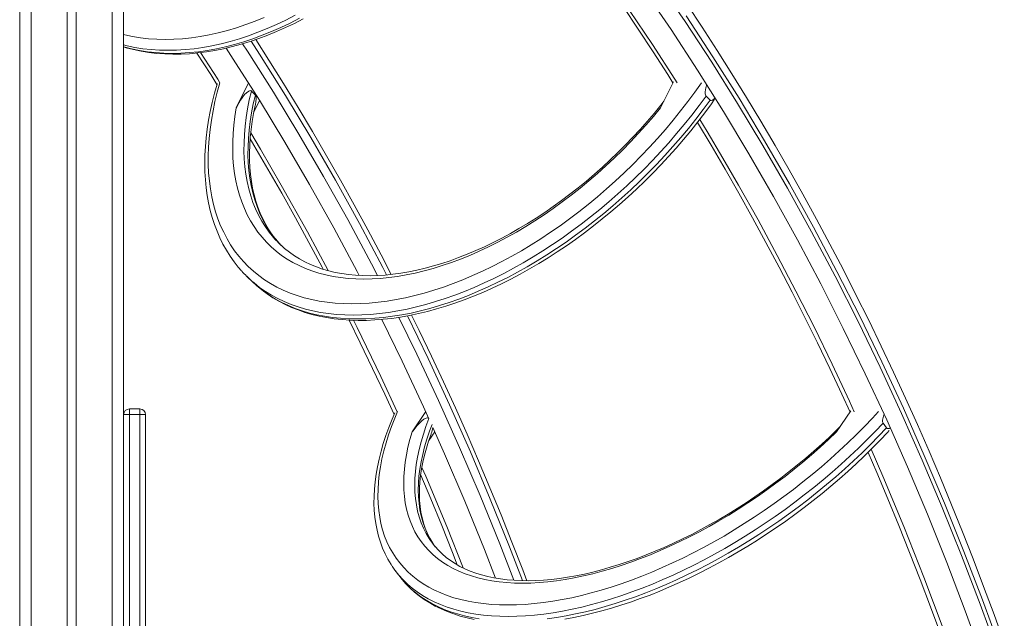
# Model space of a CAD drawing. Units: millimetres. Extents: x -19056 to 39949, y -14134 to 6202.
# Drawn here: x -10089 to -9236, y 1587 to 2106 of the extents above; entities that cross this region are included whole.
import ezdxf

# ---------------------------------------------------------------- set-up
doc = ezdxf.new("R2010")
doc.units = ezdxf.units.MM

msp = doc.modelspace()

# ---------------------------------------------------------------- linework, layer by layer
at = {"color": 7, "linetype": 'Continuous', "lineweight": 15}
for p, q in [((-9998.59, 3833.74), (-9998.59, 683.74)), ((-10088.59, 2883.74), (-10088.59, 683.74)), ((-10047.59, 2813.97), (-10047.59, 683.74)), ((-10039.59, 2813.97), (-10039.59, 683.74)), ((-9917.6, 2049.86), (-9917.4, 2050.53)), ((-9890.41, 2051.22), (-9901.07, 2029.56)), ((-9533.38, 2029.56), (-9522.35, 2051.94)), ((-9884.42, 2040.62), (-9887.9, 2044.05)), ((-9490.61, 2036.21), (-9494.1, 2039.64)), ((-9880.76, 2035.81), (-9885.74, 2025.71)), ((-9862.13, 1910.37), (-9863.94, 1912.31)), ((-9891.96, 1883.56), (-9888.48, 1880.13)), ((-9993.59, 1768.69), (-9993.59, 1763.69)), ((-9984.59, 1768.69), (-9993.59, 1768.69)), ((-9984.59, 1763.69), (-9984.59, 1768.69)), ((-9736.85, 1766.32), (-9748.67, 1748.75)), ((-9380.97, 1748.75), (-9368.73, 1766.95)), ((-9998.59, 1763.69), (-9993.59, 1763.69)), ((-9993.59, 1763.69), (-9993.59, 846.25)), ((-9984.59, 1763.69), (-9993.59, 1763.69)), ((-9984.59, 846.25), (-9984.59, 1763.69)), ((-9984.59, 1763.69), (-9979.59, 1763.69)), ((-9979.59, 1763.69), (-9979.59, 846.25)), ((-9734.09, 1760.24), (-9734.1, 1760.25)), ((-9729.01, 1748.95), (-9734.15, 1741.31)), ((-9337.66, 1752.22), (-9340.74, 1756.36)), ((-9729.62, 1650.46), (-9730.41, 1651.62)), ((-9763.3, 1628.63), (-9760.23, 1624.5)), ((-9760.23, 1624.5), (-9757.29, 1620.78))]:
    msp.add_line(p, q, dxfattribs=at)
at = {"color": 8, "linetype": 'Continuous', "lineweight": 15}
for p, q in [((-10078.59, 2848.74), (-10078.59, 683.74)), ((-10008.59, 2848.74), (-10008.59, 683.74))]:
    msp.add_line(p, q, dxfattribs=at)
at = {"color": 8, "linetype": 'Continuous', "lineweight": 15, "flags": 128}
for points in [[(-9677.6, 2269.76), (-9664.01, 2253.34), (-9642.72, 2226.69), (-9621.59, 2199.29), (-9600.8, 2171.35), (-9580.37, 2142.9), (-9560.25, 2113.86), (-9540.49, 2084.31), (-9521.11, 2054.28), (-9519.19, 2051.2)], [(-9535.72, 2138.79), (-9512.12, 2104.16), (-9489.2, 2069.08), (-9466.8, 2033.33), (-9444.92, 1996.93), (-9423.57, 1959.92), (-9402.63, 1922.03), (-9382.24, 1883.53), (-9362.43, 1844.43), (-9343.21, 1804.76), (-9324.71, 1764.79), (-9306.8, 1724.28), (-9289.5, 1683.25), (-9272.81, 1641.72), (-9256.63, 1599.43), (-9241.06, 1556.65)], [(-9254.24, 1551.57), (-9269.62, 1593.88), (-9285.61, 1635.71), (-9302.33, 1677.36), (-9319.67, 1718.5), (-9337.61, 1759.12), (-9356.15, 1799.19), (-9375.16, 1838.42), (-9394.74, 1877.09), (-9414.89, 1915.17), (-9435.59, 1952.65), (-9456.97, 1989.78), (-9478.9, 2026.28), (-9501.36, 2062.13), (-9524.34, 2097.29), (-9547.67, 2131.54)], [(-9850.02, 2109.69), (-9858.09, 2105.58), (-9866.16, 2101.75), (-9874.22, 2098.21), (-9882.28, 2094.96), (-9890.31, 2092.02), (-9898.31, 2089.37), (-9906.28, 2087.03), (-9914.19, 2084.99), (-9922.05, 2083.27), (-9929.84, 2081.85), (-9937.55, 2080.75), (-9945.19, 2079.96), (-9952.73, 2079.49), (-9960.16, 2079.33), (-9967.49, 2079.49), (-9974.7, 2079.96), (-9981.79, 2080.75), (-9988.74, 2081.85), (-9995.55, 2083.27), (-9998.59, 2084.01)], [(-9998.59, 2092.92), (-9997.66, 2092.7), (-9990.89, 2091.26), (-9983.97, 2090.14), (-9976.91, 2089.34), (-9969.73, 2088.86), (-9962.43, 2088.7), (-9955.01, 2088.86), (-9947.49, 2089.34), (-9939.88, 2090.14), (-9932.19, 2091.26), (-9924.41, 2092.7), (-9916.58, 2094.45), (-9908.68, 2096.52), (-9900.74, 2098.9), (-9892.75, 2101.59), (-9884.74, 2104.58), (-9876.71, 2107.88)], [(-9998.59, 2082.4), (-9998.4, 2082.35), (-9991.74, 2080.62), (-9984.93, 2079.21), (-9977.98, 2078.11), (-9970.9, 2077.32), (-9963.68, 2076.85), (-9956.36, 2076.69), (-9948.92, 2076.85), (-9941.38, 2077.32), (-9933.75, 2078.11), (-9926.03, 2079.21), (-9918.24, 2080.62), (-9910.38, 2082.35), (-9902.47, 2084.38), (-9894.5, 2086.73), (-9886.5, 2089.37), (-9878.47, 2092.32), (-9870.41, 2095.56), (-9862.35, 2099.1), (-9854.28, 2102.93), (-9846.21, 2107.05)], [(-9239.12, 1560.62), (-9254.62, 1603.15), (-9270.73, 1645.21), (-9287.58, 1687.07), (-9305.04, 1728.44), (-9323.12, 1769.27), (-9341.81, 1809.54), (-9360.96, 1848.97), (-9380.69, 1887.83), (-9401, 1926.1), (-9421.85, 1963.76), (-9443.39, 2001.06), (-9465.48, 2037.74), (-9488.1, 2073.75), (-9511.25, 2109.09)], [(-9794.52, 1884.33), (-9796.2, 1887.61), (-9816.47, 1925.47), (-9837.43, 1962.98), (-9858.94, 1999.89), (-9880.98, 2036.16), (-9903.54, 2071.76), (-9909.79, 2081.22)], [(-9895.5, 2084.94), (-9891.25, 2078.51), (-9868.74, 2043), (-9846.75, 2006.83), (-9825.29, 1970.03), (-9804.37, 1932.63), (-9783.86, 1894.36), (-9778.68, 1884.26)], [(-9770.79, 1884.81), (-9773.97, 1891.07), (-9794.22, 1929.24), (-9815.02, 1966.81), (-9836.37, 2003.77), (-9858.23, 2040.1), (-9880.77, 2076.04), (-9888.11, 2087.25)], [(-9932.03, 2077.34), (-9917.09, 2054.28), (-9915.17, 2051.2)], [(-9915.22, 2051.22), (-9917.44, 2043.09), (-9919.42, 2034.89), (-9921.12, 2026.77), (-9922.52, 2018.75), (-9923.65, 2010.84), (-9924.48, 2003.05), (-9925.02, 1995.38), (-9925.27, 1987.84), (-9925.23, 1980.44), (-9924.9, 1973.2), (-9924.28, 1966.11), (-9923.37, 1959.19), (-9922.17, 1952.45), (-9920.68, 1945.89), (-9918.91, 1939.53), (-9916.86, 1933.36), (-9914.52, 1927.4), (-9911.9, 1921.65), (-9909.01, 1916.12), (-9905.85, 1910.83), (-9902.42, 1905.76), (-9898.73, 1900.93), (-9894.77, 1896.35), (-9890.56, 1892.01), (-9886.11, 1887.94), (-9881.4, 1884.12), (-9876.46, 1880.56), (-9871.28, 1877.28), (-9865.88, 1874.27), (-9860.25, 1871.53), (-9854.41, 1869.07), (-9848.37, 1866.9), (-9842.12, 1865.01), (-9835.68, 1863.41), (-9829.05, 1862.09), (-9822.25, 1861.07), (-9815.28, 1860.34), (-9808.14, 1859.9), (-9800.86, 1859.75), (-9793.42, 1859.9), (-9785.86, 1860.34), (-9778.16, 1861.07), (-9770.35, 1862.09), (-9762.43, 1863.41), (-9754.41, 1865.01), (-9746.3, 1866.9), (-9738.11, 1869.07), (-9729.85, 1871.53), (-9721.53, 1874.27), (-9713.16, 1877.28), (-9704.75, 1880.56), (-9696.31, 1884.12), (-9687.84, 1887.94), (-9679.37, 1892.01), (-9670.89, 1896.35), (-9662.42, 1900.93), (-9653.97, 1905.76), (-9645.55, 1910.83), (-9637.17, 1916.12), (-9628.83, 1921.65), (-9620.56, 1927.4), (-9612.35, 1933.36), (-9604.22, 1939.53), (-9596.17, 1945.89), (-9588.23, 1952.45), (-9580.39, 1959.19), (-9572.66, 1966.11), (-9565.06, 1973.2), (-9557.6, 1980.44), (-9550.27, 1987.84), (-9543.1, 1995.38), (-9536.08, 2003.05), (-9529.24, 2010.84), (-9522.57, 2018.75), (-9516.08, 2026.77), (-9509.78, 2034.89), (-9503.68, 2043.09), (-9497.89, 2051.22)], [(-9887.9, 2044.05), (-9889.69, 2036.31), (-9891.19, 2028.66), (-9892.4, 2021.12), (-9893.32, 2013.69), (-9893.95, 2006.37), (-9894.29, 1999.19), (-9894.34, 1992.15), (-9894.09, 1985.26), (-9893.55, 1978.52), (-9892.72, 1971.96), (-9891.6, 1965.57), (-9890.19, 1959.36), (-9888.49, 1953.35), (-9886.51, 1947.54), (-9884.25, 1941.94), (-9881.7, 1936.55), (-9878.88, 1931.39), (-9875.79, 1926.45), (-9872.44, 1921.76), (-9868.81, 1917.3), (-9867.48, 1915.8)], [(-9863.94, 1912.31), (-9865.33, 1913.88), (-9868.95, 1918.33), (-9872.31, 1923.02), (-9875.4, 1927.96), (-9878.22, 1933.12), (-9880.76, 1938.51), (-9883.03, 1944.11), (-9885.01, 1949.92), (-9886.71, 1955.93), (-9888.12, 1962.14), (-9889.24, 1968.53), (-9890.07, 1975.09), (-9890.61, 1981.83), (-9890.85, 1988.72), (-9890.81, 1995.76), (-9890.47, 2002.95), (-9889.84, 2010.26), (-9888.92, 2017.69), (-9887.71, 2025.24), (-9886.21, 2032.88), (-9884.42, 2040.62)], [(-9494.1, 2039.64), (-9500.16, 2031.39), (-9506.43, 2023.23), (-9512.88, 2015.15), (-9519.52, 2007.18), (-9526.33, 1999.32), (-9533.31, 1991.58), (-9540.45, 1983.96), (-9547.74, 1976.49), (-9555.17, 1969.16), (-9562.74, 1961.98), (-9570.43, 1954.96), (-9578.25, 1948.11), (-9586.17, 1941.44), (-9594.19, 1934.96), (-9602.3, 1928.66), (-9610.5, 1922.57), (-9618.76, 1916.68), (-9627.09, 1911.01), (-9635.47, 1905.55), (-9643.9, 1900.32), (-9652.36, 1895.33), (-9660.84, 1890.56), (-9669.34, 1886.05), (-9677.85, 1881.77), (-9686.35, 1877.76), (-9694.84, 1873.99), (-9703.3, 1870.49), (-9711.73, 1867.26), (-9720.12, 1864.29), (-9728.46, 1861.6), (-9736.74, 1859.18), (-9744.94, 1857.04), (-9753.06, 1855.18), (-9761.1, 1853.6), (-9769.04, 1852.31), (-9776.87, 1851.3), (-9784.58, 1850.58), (-9792.17, 1850.15), (-9799.62, 1850), (-9806.94, 1850.15), (-9814.1, 1850.58), (-9821.1, 1851.3), (-9827.94, 1852.31), (-9834.6, 1853.6), (-9841.08, 1855.18), (-9847.38, 1857.04), (-9853.47, 1859.18), (-9859.37, 1861.6), (-9865.05, 1864.29), (-9870.52, 1867.26), (-9875.76, 1870.49), (-9880.78, 1873.99), (-9885.56, 1877.76), (-9887.48, 1879.4)], [(-9884.1, 1876.06), (-9882.08, 1874.33), (-9877.3, 1870.57), (-9872.28, 1867.06), (-9867.03, 1863.83), (-9861.57, 1860.86), (-9855.88, 1858.17), (-9849.99, 1855.75), (-9843.89, 1853.61), (-9837.6, 1851.75), (-9831.12, 1850.17), (-9824.46, 1848.88), (-9817.62, 1847.87), (-9810.62, 1847.15), (-9803.45, 1846.72), (-9796.14, 1846.58), (-9788.69, 1846.72), (-9781.1, 1847.15), (-9773.38, 1847.87), (-9765.56, 1848.88), (-9757.62, 1850.17), (-9749.58, 1851.75), (-9741.46, 1853.61), (-9733.25, 1855.75), (-9724.98, 1858.17), (-9716.64, 1860.86), (-9708.25, 1863.83), (-9699.82, 1867.06), (-9691.36, 1870.57), (-9682.87, 1874.33), (-9674.37, 1878.35), (-9665.86, 1882.62), (-9657.36, 1887.13), (-9648.88, 1891.9), (-9640.42, 1896.89), (-9631.99, 1902.12), (-9623.61, 1907.58), (-9615.28, 1913.25), (-9607.01, 1919.14), (-9598.82, 1925.23), (-9590.71, 1931.53), (-9582.69, 1938.01), (-9574.77, 1944.68), (-9566.95, 1951.53), (-9559.26, 1958.55), (-9551.69, 1965.73), (-9544.26, 1973.06), (-9536.97, 1980.54), (-9529.83, 1988.15), (-9522.85, 1995.89), (-9516.03, 2003.75), (-9509.4, 2011.72), (-9502.94, 2019.8), (-9496.68, 2027.96), (-9490.61, 2036.21)], [(-9499.55, 2019.49), (-9493.14, 2008.98), (-9479.47, 1985.94), (-9466, 1962.64), (-9449.03, 1932.38), (-9432.42, 1901.72), (-9416.16, 1870.63), (-9400.27, 1839.16), (-9384.85, 1807.49), (-9369.82, 1775.46), (-9365.66, 1766.28)], [(-9888.46, 2007.75), (-9879.98, 1993.64), (-9861.98, 1962.64), (-9839.42, 1922.18), (-9821.48, 1888.47)], [(-9799.45, 1845.45), (-9796.25, 1839.16), (-9775.77, 1796.83), (-9761.67, 1766.24)], [(-9734.15, 1760.18), (-9738.79, 1770.56), (-9757.35, 1810.14), (-9775.02, 1846.17)], [(-9760.25, 1847.99), (-9744.56, 1816.02), (-9725.79, 1776), (-9707.5, 1735.13), (-9689.82, 1693.71), (-9672.76, 1651.76), (-9660.53, 1620.19)], [(-9652.98, 1619.89), (-9664.22, 1649.15), (-9680.92, 1690.61), (-9698.23, 1731.57), (-9716.27, 1772.28), (-9734.91, 1812.45), (-9752.8, 1849.27)], [(-9761.3, 1766.32), (-9763.66, 1760.7), (-9766.48, 1753.46), (-9768.99, 1746.29), (-9771.22, 1739.21), (-9773.14, 1732.23), (-9774.76, 1725.35), (-9776.08, 1718.57), (-9777.1, 1711.92), (-9777.81, 1705.38), (-9778.22, 1698.99), (-9778.31, 1692.73), (-9778.1, 1686.62), (-9777.59, 1680.67), (-9776.77, 1674.88), (-9775.64, 1669.26), (-9774.21, 1663.82), (-9772.48, 1658.55), (-9770.45, 1653.48), (-9768.12, 1648.6), (-9765.49, 1643.92), (-9762.58, 1639.45), (-9759.37, 1635.18), (-9755.88, 1631.14), (-9752.11, 1627.31), (-9748.07, 1623.71), (-9743.75, 1620.34), (-9739.17, 1617.2), (-9734.33, 1614.3), (-9729.23, 1611.64), (-9723.88, 1609.22), (-9718.29, 1607.06), (-9712.46, 1605.14), (-9706.41, 1603.47), (-9700.13, 1602.05), (-9693.64, 1600.89), (-9686.94, 1599.99), (-9680.04, 1599.34), (-9672.95, 1598.95), (-9665.68, 1598.82), (-9658.23, 1598.95), (-9650.62, 1599.34), (-9642.85, 1599.99), (-9634.93, 1600.89), (-9626.88, 1602.05), (-9618.7, 1603.47), (-9610.4, 1605.14), (-9601.99, 1607.06), (-9593.48, 1609.22), (-9584.88, 1611.64), (-9576.21, 1614.3), (-9567.46, 1617.2), (-9558.66, 1620.34), (-9549.8, 1623.71), (-9540.91, 1627.31), (-9532, 1631.14), (-9523.06, 1635.18), (-9514.12, 1639.45), (-9505.19, 1643.92), (-9496.27, 1648.6), (-9487.37, 1653.48), (-9478.51, 1658.55), (-9469.7, 1663.82), (-9460.95, 1669.26), (-9452.26, 1674.88), (-9443.65, 1680.67), (-9435.12, 1686.62), (-9426.7, 1692.73), (-9418.38, 1698.99), (-9410.17, 1705.38), (-9402.1, 1711.92), (-9394.16, 1718.57), (-9386.37, 1725.35), (-9378.73, 1732.23), (-9371.26, 1739.21), (-9363.96, 1746.29), (-9356.84, 1753.46), (-9349.91, 1760.7), (-9344.71, 1766.31)], [(-9734.1, 1760.25), (-9736.67, 1753.42), (-9738.95, 1746.67), (-9740.92, 1740.01), (-9742.6, 1733.45), (-9743.97, 1726.99), (-9745.04, 1720.65), (-9745.8, 1714.43), (-9746.25, 1708.35), (-9746.39, 1702.4), (-9746.23, 1696.6), (-9745.75, 1690.96), (-9744.97, 1685.48), (-9743.89, 1680.17), (-9742.5, 1675.04), (-9740.8, 1670.1), (-9738.8, 1665.34), (-9736.51, 1660.78), (-9733.92, 1656.43), (-9733.51, 1655.8)], [(-9340.74, 1756.36), (-9347.64, 1749.08), (-9354.73, 1741.87), (-9362.01, 1734.74), (-9369.45, 1727.7), (-9377.06, 1720.76), (-9384.83, 1713.93), (-9392.74, 1707.2), (-9400.79, 1700.6), (-9408.96, 1694.13), (-9417.26, 1687.79), (-9425.67, 1681.59), (-9434.17, 1675.55), (-9442.77, 1669.66), (-9451.45, 1663.93), (-9460.2, 1658.38), (-9469.01, 1653), (-9477.88, 1647.8), (-9486.78, 1642.79), (-9495.72, 1637.97), (-9504.67, 1633.35), (-9513.64, 1628.94), (-9522.61, 1624.74), (-9531.57, 1620.75), (-9540.5, 1616.98), (-9549.41, 1613.43), (-9558.28, 1610.11), (-9567.1, 1607.02), (-9575.86, 1604.16), (-9584.55, 1601.54), (-9593.16, 1599.16), (-9601.68, 1597.03), (-9610.11, 1595.14), (-9618.42, 1593.5), (-9626.61, 1592.1), (-9634.68, 1590.96), (-9642.61, 1590.07), (-9650.4, 1589.44), (-9658.03, 1589.05), (-9665.5, 1588.93), (-9672.8, 1589.05), (-9679.92, 1589.44), (-9686.85, 1590.07), (-9693.58, 1590.96), (-9700.12, 1592.1), (-9706.44, 1593.5), (-9712.54, 1595.14), (-9718.42, 1597.03), (-9724.07, 1599.16), (-9729.48, 1601.54), (-9734.65, 1604.16), (-9739.56, 1607.02), (-9744.22, 1610.11), (-9748.62, 1613.43), (-9752.76, 1616.98), (-9756.63, 1620.75), (-9760.22, 1624.74), (-9760.36, 1624.91)], [(-9730.41, 1651.62), (-9730.84, 1652.29), (-9733.43, 1656.65), (-9735.73, 1661.2), (-9737.73, 1665.96), (-9739.42, 1670.91), (-9740.81, 1676.04), (-9741.9, 1681.35), (-9742.68, 1686.82), (-9743.15, 1692.47), (-9743.32, 1698.26), (-9743.17, 1704.21), (-9742.72, 1710.3), (-9741.96, 1716.51), (-9740.9, 1722.85), (-9739.52, 1729.31), (-9737.85, 1735.87), (-9735.87, 1742.54), (-9733.6, 1749.29), (-9731.44, 1755.05)], [(-9676.4, 1622.08), (-9685.99, 1646.86), (-9702.98, 1688.63), (-9720.58, 1729.87), (-9730.71, 1752.5)], [(-9631.61, 1586.83), (-9623.54, 1587.97), (-9615.35, 1589.36), (-9607.03, 1591), (-9598.61, 1592.89), (-9590.09, 1595.03), (-9581.48, 1597.41), (-9572.79, 1600.03), (-9564.03, 1602.88), (-9555.21, 1605.97), (-9546.34, 1609.29), (-9537.43, 1612.84), (-9528.49, 1616.61), (-9519.53, 1620.6), (-9510.57, 1624.81), (-9501.6, 1629.22), (-9492.64, 1633.84), (-9483.71, 1638.65), (-9474.8, 1643.66), (-9465.94, 1648.86), (-9457.13, 1654.24), (-9448.38, 1659.8), (-9439.7, 1665.52), (-9431.1, 1671.41), (-9422.59, 1677.46), (-9414.19, 1683.65), (-9405.89, 1689.99), (-9397.71, 1696.47), (-9389.66, 1703.07), (-9381.75, 1709.79), (-9373.99, 1716.63), (-9366.38, 1723.57), (-9358.93, 1730.61), (-9351.66, 1737.73), (-9344.57, 1744.94), (-9337.66, 1752.22)], [(-9351.07, 1733.66), (-9340.87, 1710.27), (-9322.78, 1666.84), (-9305.36, 1622.86), (-9288.63, 1578.36), (-9272.52, 1533.16), (-9257.11, 1487.47), (-9245.48, 1451.01)], [(-9740.21, 1717.91), (-9736.85, 1710.27), (-9718.73, 1666.77), (-9704.54, 1630.92)], [(-9757.29, 1620.78), (-9757.14, 1620.6), (-9753.55, 1616.61), (-9749.69, 1612.84), (-9745.55, 1609.29), (-9741.15, 1605.97), (-9736.49, 1602.88), (-9731.57, 1600.03), (-9726.41, 1597.41), (-9721, 1595.03), (-9715.35, 1592.89), (-9709.47, 1591), (-9703.36, 1589.36), (-9697.04, 1587.97), (-9690.51, 1586.83)]]:
    msp.add_lwpolyline(points, dxfattribs=at)
at = {"color": 7, "linetype": 'Continuous', "lineweight": 15, "flags": 128}
for points in [[(-9678.88, 2267.62), (-9676.25, 2264.45), (-9661.91, 2246.83), (-9647.74, 2228.99), (-9633.72, 2210.93), (-9619.86, 2192.64), (-9606.15, 2174.12), (-9592.6, 2155.38), (-9579.2, 2136.42), (-9565.96, 2117.22), (-9552.87, 2097.8), (-9539.93, 2078.14), (-9527.15, 2058.26), (-9522.72, 2051.2)], [(-9235.72, 1566.01), (-9244.57, 1590.55), (-9253.62, 1614.92), (-9262.73, 1638.74), (-9271.97, 1662.26), (-9281.42, 1685.66), (-9291.08, 1708.92), (-9300.93, 1732.05), (-9310.99, 1755.03), (-9321.25, 1777.86), (-9331.7, 1800.55), (-9342.35, 1823.07), (-9353.19, 1845.43), (-9364.21, 1867.63), (-9375.43, 1889.65), (-9386.83, 1911.49), (-9398.42, 1933.15), (-9410.18, 1954.63), (-9422.13, 1975.91), (-9434.25, 1996.99), (-9446.54, 2017.87), (-9459, 2038.55), (-9471.63, 2059.01), (-9484.43, 2079.26), (-9497.38, 2099.29), (-9510.5, 2119.09)], [(-9998.59, 2082.22), (-9996.35, 2081.54), (-9989.92, 2079.9), (-9983.36, 2078.55), (-9976.68, 2077.48), (-9969.87, 2076.69), (-9962.94, 2076.19), (-9955.91, 2075.98), (-9948.79, 2076.05), (-9941.56, 2076.41), (-9934.26, 2077.06), (-9926.88, 2077.99), (-9919.42, 2079.21), (-9911.91, 2080.72), (-9904.35, 2082.5), (-9896.74, 2084.57), (-9889.09, 2086.91), (-9881.42, 2089.53), (-9873.73, 2092.42), (-9866.02, 2095.58), (-9858.31, 2099.01), (-9850.6, 2102.69), (-9842.9, 2106.64)], [(-9766.79, 1885.21), (-9775.61, 1902.27), (-9787.09, 1923.95), (-9798.77, 1945.47), (-9810.64, 1966.84), (-9822.7, 1988.03), (-9834.94, 2009.04), (-9847.36, 2029.87), (-9859.96, 2050.5), (-9872.71, 2070.88), (-9884.07, 2088.62)], [(-9935.17, 2076.98), (-9923.13, 2058.26), (-9917.73, 2049.67)], [(-9917.67, 2049.88), (-9919.81, 2042.17), (-9921.77, 2034.27), (-9923.47, 2026.44), (-9924.91, 2018.68), (-9926.1, 2011.01), (-9927.02, 2003.43), (-9927.69, 1995.95), (-9928.09, 1988.58), (-9928.23, 1981.33), (-9928.11, 1974.19), (-9927.72, 1967.19), (-9927.06, 1960.33), (-9926.15, 1953.62), (-9924.97, 1947.07), (-9923.53, 1940.67), (-9921.84, 1934.45), (-9919.88, 1928.4), (-9917.68, 1922.53), (-9915.22, 1916.86), (-9912.51, 1911.38), (-9909.56, 1906.11), (-9906.38, 1901.04), (-9902.95, 1896.18), (-9899.3, 1891.54), (-9896.47, 1888.32)], [(-9493.46, 2049.69), (-9494.23, 2046.74), (-9494.77, 2043.31), (-9494.8, 2041.94), (-9494.61, 2040.59), (-9494.37, 2040), (-9494.1, 2039.64)], [(-9887.9, 2044.05), (-9888.03, 2044.16), (-9888.51, 2044.39), (-9889.39, 2044.35), (-9890.23, 2044), (-9892.08, 2042.62), (-9893.73, 2040.92), (-9897.39, 2036.04), (-9900.63, 2030.43), (-9901.07, 2029.56)], [(-9884.38, 2032.25), (-9883.91, 2034.64), (-9883.65, 2037.43), (-9883.77, 2039.18), (-9884.04, 2040.06), (-9884.42, 2040.62)], [(-9863.75, 1912.14), (-9866.58, 1915.38), (-9869.79, 1919.54), (-9872.77, 1923.92), (-9875.52, 1928.5), (-9878.02, 1933.28), (-9880.28, 1938.25), (-9882.3, 1943.4), (-9884.08, 1948.74), (-9885.6, 1954.25), (-9886.89, 1959.93), (-9887.92, 1965.77), (-9888.7, 1971.76), (-9889.24, 1977.91), (-9889.52, 1984.2), (-9889.56, 1990.62), (-9889.34, 1997.18), (-9888.87, 2003.86), (-9888.16, 2010.65), (-9887.19, 2017.56), (-9885.97, 2024.56), (-9884.51, 2031.66), (-9884.37, 2032.24)], [(-9883.9, 1875.89), (-9883.5, 1875.52), (-9878.96, 1871.78), (-9874.2, 1868.27), (-9869.24, 1865.01), (-9864.08, 1861.98), (-9858.72, 1859.19), (-9853.17, 1856.66), (-9847.43, 1854.37), (-9841.51, 1852.33), (-9835.41, 1850.55), (-9829.14, 1849.03), (-9822.7, 1847.76), (-9816.11, 1846.76), (-9809.37, 1846.02), (-9802.48, 1845.54), (-9795.46, 1845.33), (-9788.31, 1845.38), (-9781.04, 1845.7), (-9773.66, 1846.28), (-9766.18, 1847.13), (-9758.6, 1848.23), (-9750.93, 1849.6), (-9743.18, 1851.22), (-9735.37, 1853.11), (-9727.48, 1855.24), (-9719.55, 1857.63), (-9711.56, 1860.27), (-9703.54, 1863.15), (-9695.49, 1866.28), (-9687.41, 1869.65), (-9679.32, 1873.25), (-9671.22, 1877.08), (-9663.12, 1881.14), (-9655.03, 1885.43), (-9646.96, 1889.93), (-9638.92, 1894.65), (-9630.9, 1899.57), (-9622.93, 1904.7), (-9615.01, 1910.03), (-9607.15, 1915.55), (-9599.35, 1921.26), (-9591.62, 1927.16), (-9583.98, 1933.22), (-9576.42, 1939.46), (-9568.96, 1945.86), (-9561.6, 1952.42), (-9554.35, 1959.13), (-9547.22, 1965.98), (-9540.21, 1972.97), (-9533.34, 1980.09), (-9526.6, 1987.33), (-9520.01, 1994.68), (-9513.57, 2002.15), (-9507.3, 2009.71), (-9501.18, 2017.36), (-9495.24, 2025.11), (-9489.47, 2032.92), (-9486.68, 2036.88)], [(-9530.6, 2035.2), (-9533.33, 2031.73), (-9539.14, 2024.64), (-9545.11, 2017.65), (-9551.24, 2010.76), (-9557.51, 2003.98), (-9563.92, 1997.32), (-9570.45, 1990.78), (-9577.11, 1984.38), (-9583.89, 1978.12), (-9590.77, 1972.01), (-9597.75, 1966.06), (-9604.82, 1960.27), (-9611.97, 1954.65), (-9619.19, 1949.21), (-9626.48, 1943.95), (-9633.82, 1938.88), (-9641.21, 1934), (-9648.64, 1929.33), (-9656.1, 1924.86), (-9663.57, 1920.6), (-9671.06, 1916.56), (-9678.55, 1912.74), (-9686.03, 1909.14), (-9693.5, 1905.78), (-9700.94, 1902.64), (-9708.35, 1899.75), (-9715.71, 1897.09), (-9723.03, 1894.67), (-9730.28, 1892.5), (-9737.46, 1890.57), (-9744.57, 1888.89), (-9751.59, 1887.47), (-9758.51, 1886.29), (-9765.33, 1885.36), (-9772.04, 1884.68), (-9778.64, 1884.26), (-9785.11, 1884.09), (-9791.44, 1884.17), (-9797.64, 1884.5), (-9803.69, 1885.08), (-9809.59, 1885.91), (-9815.33, 1886.98), (-9820.91, 1888.31), (-9826.33, 1889.88), (-9831.56, 1891.69), (-9836.62, 1893.75), (-9841.5, 1896.05), (-9846.19, 1898.59), (-9850.69, 1901.38), (-9854.98, 1904.4), (-9859.07, 1907.66), (-9860.15, 1908.63)], [(-9490.61, 2036.21), (-9490.14, 2035.92), (-9489.51, 2035.87), (-9488.43, 2036.28), (-9486.91, 2037.44), (-9486.23, 2038.14)], [(-9533.38, 2029.56), (-9539.66, 2021.98), (-9546.12, 2014.52), (-9552.76, 2007.17), (-9559.55, 1999.95), (-9566.49, 1992.87), (-9573.58, 1985.94), (-9580.8, 1979.17), (-9588.15, 1972.56), (-9595.61, 1966.13), (-9603.17, 1959.88), (-9610.84, 1953.81), (-9618.58, 1947.95), (-9626.41, 1942.29), (-9634.3, 1936.85), (-9642.25, 1931.62), (-9650.24, 1926.62), (-9658.27, 1921.86), (-9666.33, 1917.33), (-9674.4, 1913.05), (-9682.48, 1909.01), (-9690.55, 1905.24), (-9698.6, 1901.72), (-9706.63, 1898.46), (-9714.62, 1895.48), (-9722.57, 1892.77), (-9730.46, 1890.33), (-9738.28, 1888.18), (-9746.03, 1886.3), (-9753.69, 1884.71), (-9761.25, 1883.41), (-9768.71, 1882.39), (-9776.05, 1881.67), (-9783.27, 1881.23), (-9790.35, 1881.08), (-9797.29, 1881.23), (-9804.07, 1881.67), (-9810.7, 1882.39), (-9817.16, 1883.41), (-9823.43, 1884.71), (-9829.53, 1886.3), (-9835.43, 1888.18), (-9841.13, 1890.33), (-9846.62, 1892.77), (-9851.89, 1895.48), (-9856.94, 1898.46), (-9861.77, 1901.72), (-9866.36, 1905.24), (-9870.71, 1909.01), (-9874.81, 1913.05), (-9878.66, 1917.33), (-9882.26, 1921.86), (-9885.6, 1926.62), (-9888.67, 1931.62), (-9891.47, 1936.85), (-9893.99, 1942.29), (-9896.25, 1947.95), (-9898.22, 1953.81), (-9899.91, 1959.88), (-9901.32, 1966.13), (-9902.45, 1972.56), (-9903.28, 1979.17), (-9903.83, 1985.94), (-9904.09, 1992.87), (-9904.06, 1999.95), (-9903.75, 2007.17), (-9903.14, 2014.52), (-9902.25, 2021.98), (-9901.07, 2029.56)], [(-9501.52, 2016.94), (-9489.68, 1997.18), (-9477.53, 1976.41), (-9465.56, 1955.45), (-9453.76, 1934.3), (-9442.15, 1912.97), (-9430.72, 1891.46), (-9419.48, 1869.78), (-9408.42, 1847.93), (-9397.56, 1825.92), (-9386.9, 1803.75), (-9376.43, 1781.42), (-9369.37, 1765.99)], [(-9888.96, 2002.68), (-9885.66, 1997.18), (-9873.51, 1976.41), (-9861.54, 1955.45), (-9849.74, 1934.3), (-9838.13, 1912.97), (-9826.7, 1891.46), (-9825.8, 1889.72)], [(-9888.48, 1880.13), (-9886.62, 1878.35), (-9884.1, 1876.06)], [(-9803.25, 1845.6), (-9793.54, 1825.92), (-9782.88, 1803.75), (-9772.41, 1781.42), (-9764.33, 1763.76)], [(-9649.32, 1619.85), (-9652.88, 1629.3), (-9662.17, 1653.23), (-9671.62, 1676.94), (-9681.25, 1700.42), (-9691.04, 1723.68), (-9701, 1746.71), (-9711.11, 1769.49), (-9721.38, 1792.04), (-9731.81, 1814.34), (-9742.43, 1836.47), (-9749.08, 1849.99)], [(-9763.68, 1765.28), (-9766.09, 1759.67), (-9768.86, 1752.65), (-9771.37, 1745.7), (-9773.61, 1738.81), (-9775.58, 1731.99), (-9777.29, 1725.25), (-9778.72, 1718.59), (-9779.88, 1712.02), (-9780.76, 1705.56), (-9781.36, 1699.2), (-9781.67, 1692.95), (-9781.71, 1686.83), (-9781.47, 1680.84), (-9780.95, 1674.99), (-9780.15, 1669.28), (-9779.07, 1663.72), (-9777.72, 1658.32), (-9776.09, 1653.09), (-9774.19, 1648.02), (-9772.03, 1643.14), (-9769.61, 1638.43), (-9766.93, 1633.91), (-9766.17, 1632.79)], [(-9734.1, 1760.25), (-9734.21, 1760.39), (-9734.66, 1760.72), (-9735.53, 1760.87), (-9736.4, 1760.7), (-9738.38, 1759.74), (-9740.2, 1758.41), (-9744.33, 1754.37), (-9748.14, 1749.52), (-9748.67, 1748.75)], [(-9339.84, 1764.08), (-9340.11, 1763.41), (-9341.01, 1760.14), (-9341.19, 1758.79), (-9341.14, 1757.41), (-9340.97, 1756.77), (-9340.74, 1756.36)], [(-9380.97, 1748.75), (-9388.02, 1742.06), (-9395.24, 1735.47), (-9402.62, 1728.98), (-9410.15, 1722.61), (-9417.81, 1716.36), (-9425.6, 1710.24), (-9433.51, 1704.26), (-9441.52, 1698.43), (-9449.64, 1692.75), (-9457.84, 1687.23), (-9466.11, 1681.88), (-9474.46, 1676.7), (-9482.86, 1671.7), (-9491.3, 1666.9), (-9499.78, 1662.28), (-9508.28, 1657.87), (-9516.8, 1653.66), (-9525.31, 1649.66), (-9533.82, 1645.88), (-9542.3, 1642.32), (-9550.75, 1638.98), (-9559.17, 1635.88), (-9567.53, 1633.01), (-9575.82, 1630.37), (-9584.04, 1627.98), (-9592.18, 1625.83), (-9600.22, 1623.92), (-9608.16, 1622.27), (-9615.98, 1620.86), (-9623.67, 1619.71), (-9631.23, 1618.82), (-9638.65, 1618.17), (-9645.91, 1617.79), (-9653, 1617.66), (-9659.93, 1617.79), (-9666.67, 1618.17), (-9673.22, 1618.82), (-9679.58, 1619.71), (-9685.72, 1620.86), (-9691.65, 1622.27), (-9697.36, 1623.92), (-9702.84, 1625.83), (-9708.09, 1627.98), (-9713.09, 1630.37), (-9717.84, 1633.01), (-9722.33, 1635.88), (-9726.57, 1638.98), (-9730.53, 1642.32), (-9734.23, 1645.88), (-9737.64, 1649.66), (-9740.78, 1653.66), (-9743.63, 1657.87), (-9746.2, 1662.28), (-9748.47, 1666.9), (-9750.44, 1671.7), (-9752.12, 1676.7), (-9753.5, 1681.88), (-9754.58, 1687.23), (-9755.35, 1692.75), (-9755.82, 1698.43), (-9755.99, 1704.26), (-9755.85, 1710.24), (-9755.41, 1716.36), (-9754.66, 1722.61), (-9753.61, 1728.98), (-9752.26, 1735.47), (-9750.61, 1742.06), (-9748.67, 1748.75)], [(-9378.04, 1753.11), (-9380.64, 1750.53), (-9387.17, 1744.27), (-9393.85, 1738.09), (-9400.68, 1732.01), (-9407.64, 1726.02), (-9414.73, 1720.13), (-9421.93, 1714.35), (-9429.25, 1708.69), (-9436.67, 1703.16), (-9444.17, 1697.76), (-9451.77, 1692.5), (-9459.43, 1687.37), (-9467.16, 1682.4), (-9474.95, 1677.59), (-9482.78, 1672.93), (-9490.65, 1668.45), (-9498.55, 1664.13), (-9506.47, 1659.99), (-9514.4, 1656.04), (-9522.32, 1652.27), (-9530.24, 1648.69), (-9538.13, 1645.3), (-9546, 1642.12), (-9553.83, 1639.13), (-9561.61, 1636.36), (-9569.33, 1633.79), (-9576.99, 1631.43), (-9584.57, 1629.28), (-9592.06, 1627.35), (-9599.46, 1625.64), (-9606.75, 1624.15), (-9613.94, 1622.88), (-9621, 1621.83), (-9627.93, 1621), (-9634.73, 1620.39), (-9641.38, 1620.01), (-9647.87, 1619.84), (-9654.2, 1619.9), (-9660.37, 1620.18), (-9666.36, 1620.67), (-9672.16, 1621.38), (-9677.78, 1622.31), (-9683.21, 1623.45), (-9688.44, 1624.8), (-9693.46, 1626.36), (-9698.28, 1628.13), (-9702.89, 1630.1), (-9707.28, 1632.28), (-9711.45, 1634.67), (-9715.41, 1637.26), (-9719.14, 1640.05), (-9722.64, 1643.04), (-9725.91, 1646.24), (-9728.81, 1649.49)], [(-9616.48, 1586.61), (-9608.58, 1588.04), (-9600.58, 1589.7), (-9592.49, 1591.58), (-9584.33, 1593.69), (-9576.09, 1596.01), (-9567.79, 1598.55), (-9559.43, 1601.31), (-9551.03, 1604.28), (-9542.59, 1607.45), (-9534.12, 1610.83), (-9525.62, 1614.41), (-9517.12, 1618.19), (-9508.6, 1622.16), (-9500.09, 1626.32), (-9491.6, 1630.66), (-9483.12, 1635.19), (-9474.67, 1639.89), (-9466.26, 1644.76), (-9457.89, 1649.8), (-9449.58, 1655), (-9441.33, 1660.35), (-9433.15, 1665.85), (-9425.05, 1671.5), (-9417.03, 1677.29), (-9409.11, 1683.21), (-9401.3, 1689.25), (-9393.59, 1695.42), (-9386, 1701.7), (-9378.54, 1708.1), (-9371.21, 1714.59), (-9364.02, 1721.18), (-9356.98, 1727.85), (-9350.1, 1734.62), (-9343.38, 1741.45), (-9336.82, 1748.36), (-9335.4, 1749.91)], [(-9337.66, 1752.22), (-9337.23, 1751.84), (-9336.61, 1751.66), (-9335.49, 1751.83), (-9334.53, 1752.31)], [(-9730.21, 1651.41), (-9731.21, 1652.89), (-9733.49, 1656.86), (-9735.52, 1661.02), (-9737.28, 1665.34), (-9738.78, 1669.83), (-9740.02, 1674.48), (-9740.99, 1679.28), (-9741.7, 1684.22), (-9742.14, 1689.31), (-9742.32, 1694.53), (-9742.25, 1699.89), (-9741.9, 1705.37), (-9741.3, 1710.98), (-9740.44, 1716.7), (-9739.31, 1722.53), (-9737.93, 1728.48), (-9736.29, 1734.52), (-9734.38, 1740.65), (-9732.22, 1746.87), (-9732.08, 1747.24)], [(-9353.77, 1731.01), (-9346.22, 1713.59), (-9336.55, 1690.72), (-9327.05, 1667.62), (-9317.72, 1644.29), (-9308.56, 1620.77), (-9299.57, 1597.06), (-9290.77, 1573.15), (-9282.14, 1549.04), (-9273.69, 1524.73), (-9265.41, 1500.22), (-9257.32, 1475.5), (-9249.41, 1450.62), (-9249.4, 1450.58)], [(-9741.25, 1711.35), (-9732.53, 1690.72), (-9723.03, 1667.62), (-9713.7, 1644.29), (-9709.52, 1633.56)], [(-9733.51, 1655.8), (-9731.04, 1652.28), (-9728.63, 1649.25)], [(-9760.36, 1624.91), (-9763.53, 1628.94), (-9766.02, 1632.52)], [(-9757.09, 1620.56), (-9754.28, 1617.34), (-9750.6, 1613.58), (-9746.67, 1610.03), (-9742.5, 1606.68), (-9738.1, 1603.54), (-9733.46, 1600.6), (-9728.59, 1597.88), (-9723.5, 1595.38), (-9718.19, 1593.1), (-9712.66, 1591.04), (-9706.92, 1589.2), (-9700.97, 1587.6), (-9694.83, 1586.23)]]:
    msp.add_lwpolyline(points, dxfattribs=at)
at = {"color": 7, "linetype": 'Continuous', "lineweight": 15}
for centre, radius, start, end in [((-9799.99, 1976.93), 91.06, 222.17052, 228.79633), ((-9818.6, 1958.04), 104.54, 221.99425, 228.78467), ((-9993.59, 1763.69), 5, 90, 180), ((-9984.59, 1763.69), 5, 0, 90), ((-9753.68, 1755.97), 23.28, 337.97804, 351.60427)]:
    msp.add_arc(centre, radius, start, end, dxfattribs=at)

doc.saveas('drawing.dxf')
